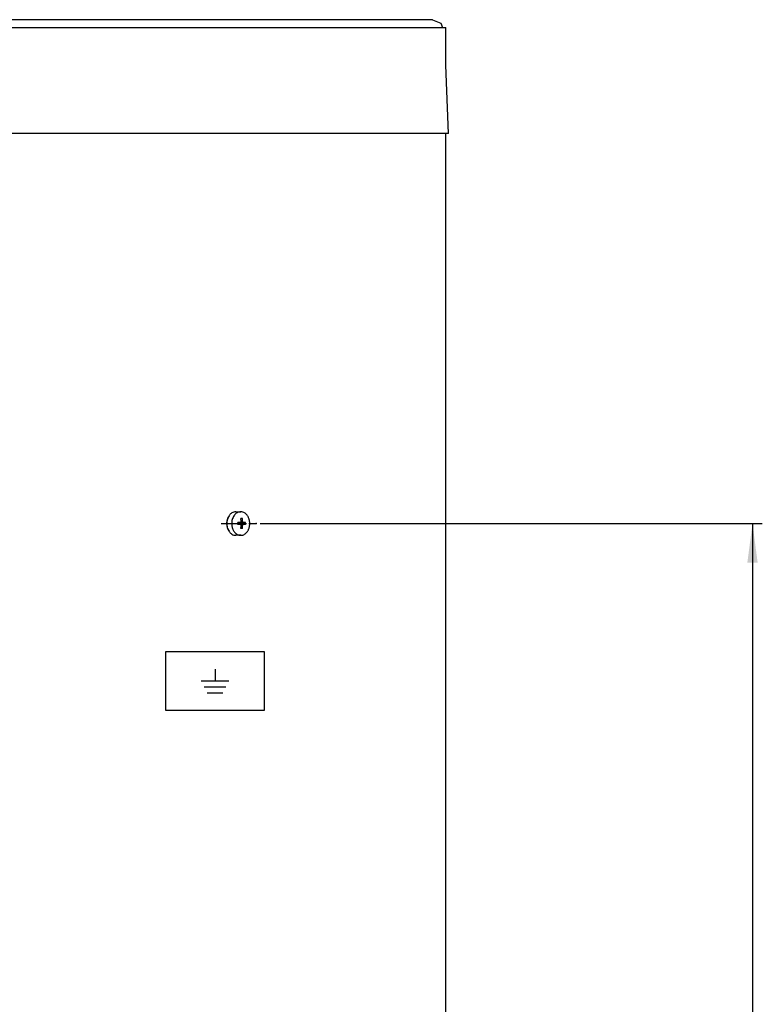
# Model space of a CAD drawing. Units: millimetres. Extents: x -2122 to 915, y -1387 to 796.
# Drawn here: x -1557 to -1179, y 295 to 796 of the extents above; entities that cross this region are included whole.
import ezdxf

# ---------------------------------------------------------------- set-up
doc = ezdxf.new("R2010")
doc.units = ezdxf.units.MM
doc.linetypes.add('DOT_CENTER', pattern=[14, 12, -1, 0, -1])
doc.layers.add('1', color=7, linetype='Continuous')
doc.styles.add('CONVERTER_11', font='txt.shx', dxfattribs={"width": 0.9})
doc.dimstyles.new('ME10_DIM_14', dxfattribs={"dimtxt": 20, "dimasz": 20, "dimexe": 5, "dimexo": 2, "dimgap": 7, "dimtad": 1, "dimdec": 0, "dimzin": 12, "dimdsep": 46, "dimtxsty": 'CONVERTER_11', "dimsah": 1, "dimcen": 0.09, "dimclrd": 2, "dimclre": 2, "dimclrt": 7, "dimadec": 0, "dimazin": 0, "dimtfac": 1, "dimtdec": 4, "dimtix": 1, "dimtmove": 0, "dimatfit": 3, "dimfxl": 1, "dimtolj": 1, "dimtzin": 0, "dimarcsym": 0})

# ---------------------------------------------------------------- blocks, each defined once
blk = doc.blocks.new('1_037168_COIBENTAZIONE_IMBOTTITA_INOXSTOR_200_FORO_ANODO__1', base_point=(-1942.06, -528.63))
at = {"color": 7, "linetype": 'Continuous'}
for p, q in [((-1942.06, 792.47), (-1340.06, 792.47)), ((-1340.06, 773.17), (-1340.06, 792.47)), ((-1340.06, 773.17), (-1340.06, 773.17)), ((-1340.06, -460.63), (-1340.06, 738.37)), ((-1451.43, 541.25), (-1450.99, 542.53)), ((-1450.99, 542.53), (-1450.54, 543.27)), ((-1450.54, 543.27), (-1450.49, 543.35)), ((-1451.43, 538.48), (-1451.58, 539.83)), ((-1451.57, 540), (-1451.43, 541.25)), ((-1450.99, 537.2), (-1451.43, 538.48)), ((-1450.55, 536.46), (-1450.99, 537.2)), ((-1450.52, 536.42), (-1450.55, 536.46))]:
    blk.add_line(p, q, dxfattribs=at)
blk = doc.blocks.new('1_035860_coperchio_sup_termoform_inoxstor_200-300__3', base_point=(-1943.56, 699.27))
at = {"color": 7, "linetype": 'Continuous'}
for p, q in [((-1939.55, 794.61), (-1940.5, 792.47)), ((-1935.2, 796.37), (-1939.55, 794.61)), ((-1641.06, 796.37), (-1935.2, 796.37)), ((-1346.81, 796.37), (-1641.06, 796.37)), ((-1346.81, 796.37), (-1342.56, 794.61)), ((-1342.56, 794.61), (-1341.62, 792.47)), ((-1943.56, 738.37), (-1942.06, 773.19)), ((-1340.06, 773.17), (-1340.06, 773.17)), ((-1338.56, 738.37), (-1340.06, 773.17)), ((-1632.76, 738.37), (-1943.56, 738.37)), ((-1338.56, 738.37), (-1632.76, 738.37))]:
    blk.add_line(p, q, dxfattribs=at)
blk = doc.blocks.new('1_031845_ROSETTA_ELASTICA_DENTATA_6_4X0_7_UNI8842-J8', base_point=(-1451.6, 535.96))
at = {"color": 7, "linetype": 'Continuous'}
for p, q in [((-1450.35, 543.78), (-1450.27, 543.82)), ((-1450.3, 535.96), (-1450.38, 536))]:
    blk.add_line(p, q, dxfattribs=at)
blk.add_spline([(-1450.35, 543.78), (-1450.89, 542.93), (-1451.27, 542), (-1451.41, 541.49), (-1451.51, 540.97), (-1451.58, 540.44), (-1451.6, 539.9), (-1451.58, 539.36), (-1451.52, 538.83), (-1451.43, 538.31), (-1451.29, 537.79), (-1450.91, 536.86), (-1450.38, 536)], degree=3, dxfattribs=at)
blk = doc.blocks.new('1_029493_vite_M6x25_Uni_7687__8', base_point=(-1451.57, 533.87))
at = {"color": 7, "linetype": 'Continuous'}
for p, q in [((-1446.94, 545.87), (-1444.46, 545.87)), ((-1443.58, 542.36), (-1444.34, 542.36)), ((-1444.65, 540.37), (-1445.89, 540.37)), ((-1444.73, 540.37), (-1444.71, 540.36)), ((-1443.56, 540.35), (-1444.71, 540.36)), ((-1444.58, 539.36), (-1444.66, 539.37)), ((-1444.65, 540.37), (-1444.57, 540.38)), ((-1444.54, 539.35), (-1444.58, 539.36)), ((-1444.57, 540.38), (-1444.54, 540.39)), ((-1443.13, 539.36), (-1444.57, 539.36)), ((-1444.54, 540.39), (-1444.43, 540.45)), ((-1444.44, 539.29), (-1444.54, 539.35)), ((-1444.43, 539.28), (-1444.44, 539.29)), ((-1444.43, 540.45), (-1444.42, 540.46)), ((-1444.38, 539.22), (-1444.43, 539.28)), ((-1444.42, 540.46), (-1444.37, 540.52)), ((-1444.34, 539.16), (-1444.38, 539.22)), ((-1444.37, 540.52), (-1444.33, 540.58)), ((-1444.33, 539.15), (-1444.34, 539.16)), ((-1444.33, 540.59), (-1444.28, 540.72)), ((-1444.33, 540.58), (-1444.33, 540.59)), ((-1444.29, 539.01), (-1444.33, 539.15)), ((-1444.28, 538.97), (-1444.29, 539.01)), ((-1444.28, 540.72), (-1444.27, 540.76)), ((-1444.28, 538.87), (-1444.28, 538.97)), ((-1444.27, 540.76), (-1444.27, 540.87)), ((-1442.06, 540.35), (-1443.56, 540.35)), ((-1443.56, 539.36), (-1443.56, 540.35)), ((-1443.5, 538.97), (-1443.51, 538.86)), ((-1443.5, 540.86), (-1443.49, 540.76)), ((-1443.49, 539.01), (-1443.5, 538.97)), ((-1443.49, 540.76), (-1443.48, 540.72)), ((-1443.44, 539.14), (-1443.49, 539.01)), ((-1443.48, 540.72), (-1443.43, 540.58)), ((-1443.43, 539.15), (-1443.44, 539.14)), ((-1443.43, 540.58), (-1443.42, 540.57)), ((-1443.39, 539.21), (-1443.43, 539.15)), ((-1443.42, 540.57), (-1443.38, 540.51)), ((-1443.34, 539.27), (-1443.39, 539.21)), ((-1443.38, 540.51), (-1443.34, 540.45)), ((-1443.34, 540.45), (-1443.33, 540.45)), ((-1443.33, 539.28), (-1443.34, 539.27)), ((-1443.33, 540.45), (-1443.23, 540.38)), ((-1443.23, 539.34), (-1443.33, 539.28)), ((-1443.23, 540.38), (-1443.2, 540.37)), ((-1443.2, 539.35), (-1443.23, 539.34)), ((-1443.2, 540.37), (-1443.12, 540.36)), ((-1443.13, 539.36), (-1443.2, 539.35)), ((-1444.46, 533.87), (-1446.94, 533.87))]:
    blk.add_line(p, q, dxfattribs=at)
at = {"color": 3, "linetype": 'Continuous'}
for p, q in [((-1443.12, 540.36), (-1444.71, 540.36)), ((-1443.51, 538.86), (-1444.28, 538.86)), ((-1443.5, 540.86), (-1444.27, 540.86))]:
    blk.add_line(p, q, dxfattribs=at)
at = {"color": 7, "linetype": 'Continuous'}
for points in [[(-1446.94, 545.87), (-1447.98, 545.71), (-1448.93, 545.27), (-1449.39, 544.94), (-1449.8, 544.56), (-1450.19, 544.1), (-1450.53, 543.61), (-1450.83, 543.05), (-1451.08, 542.47), (-1451.28, 541.84), (-1451.42, 541.2), (-1451.5, 540.54), (-1451.53, 539.87), (-1451.5, 539.2), (-1451.42, 538.53), (-1451.28, 537.89), (-1451.08, 537.26), (-1450.83, 536.68), (-1450.53, 536.12), (-1450.19, 535.63), (-1449.8, 535.17), (-1449.39, 534.79), (-1448.93, 534.46), (-1447.98, 534.02), (-1446.94, 533.87)], [(-1448.77, 541.95), (-1449, 540.83), (-1449.06, 539.69), (-1449.02, 539.11), (-1448.94, 538.54), (-1448.83, 537.99), (-1448.67, 537.45), (-1448.47, 536.93), (-1448.23, 536.44), (-1447.97, 535.99), (-1447.66, 535.56), (-1447.34, 535.18), (-1446.97, 534.84), (-1446.6, 534.55), (-1446.19, 534.31), (-1445.35, 533.98), (-1444.46, 533.87)], [(-1444.46, 545.87), (-1445.4, 545.74), (-1446.27, 545.38), (-1446.7, 545.11), (-1447.09, 544.79), (-1447.46, 544.41), (-1447.79, 544), (-1448.37, 543.02), (-1448.77, 541.95)], [(-1444.46, 533.87), (-1443.42, 534.02), (-1442.47, 534.46), (-1442.01, 534.79), (-1441.6, 535.17), (-1441.21, 535.63), (-1440.87, 536.12), (-1440.57, 536.68), (-1440.32, 537.26), (-1440.12, 537.89), (-1439.98, 538.53), (-1439.89, 539.2), (-1439.87, 539.87), (-1439.89, 540.54), (-1439.98, 541.2), (-1440.12, 541.84), (-1440.32, 542.47), (-1440.57, 543.05), (-1440.87, 543.61), (-1441.21, 544.1), (-1441.6, 544.56), (-1442.01, 544.94), (-1442.47, 545.27), (-1443.42, 545.71), (-1444.46, 545.87)], [(-1444.27, 540.87), (-1444.3, 541.62), (-1444.35, 542.37)], [(-1443.58, 542.36), (-1443.96, 542.37), (-1444.35, 542.37)], [(-1443.5, 540.86), (-1443.53, 541.61), (-1443.58, 542.36)], [(-1444.65, 540.37), (-1445.27, 540.38), (-1445.89, 540.38)], [(-1445.89, 539.38), (-1445.89, 539.88), (-1445.89, 540.38)], [(-1444.66, 539.37), (-1445.27, 539.38), (-1445.89, 539.38)], [(-1444.37, 537.37), (-1444.31, 538.12), (-1444.28, 538.87)], [(-1443.6, 537.36), (-1443.99, 537.37), (-1444.37, 537.37)], [(-1443.6, 537.36), (-1443.55, 538.11), (-1443.51, 538.86)], [(-1442.06, 539.35), (-1442.59, 539.35), (-1443.13, 539.36)], [(-1442.06, 540.35), (-1442.59, 540.35), (-1443.12, 540.36)], [(-1442.06, 539.35), (-1442.06, 539.85), (-1442.06, 540.35)]]:
    blk.add_spline(points, degree=3, dxfattribs=at)
blk = doc.blocks.new('GRUPPO_COIBENTAZIONE_INOXSTOR_200__9', base_point=(-1943.56, -528.63))
for name, p in [('1_035860_coperchio_sup_termoform_inoxstor_200-300__3', (-1943.56, 699.27)), ('1_037168_COIBENTAZIONE_IMBOTTITA_INOXSTOR_200_FORO_ANODO__1', (-1942.06, -528.63)), ('1_031845_ROSETTA_ELASTICA_DENTATA_6_4X0_7_UNI8842-J8', (-1451.6, 535.96)), ('1_029493_vite_M6x25_Uni_7687__8', (-1451.57, 533.87))]:
    blk.add_blockref(name, p)
blk = doc.blocks.new('3_022267_INOXSTOR_200__13', base_point=(-1943.56, -528.83))
blk.add_blockref('GRUPPO_COIBENTAZIONE_INOXSTOR_200__9', (-1943.56, -528.63))
blk = doc.blocks.new('*D109')
at = {"layer": '1', "color": 2, "linetype": 'Continuous'}
for p, q in [((-1434.61, 539.88), (-1178.79, 539.88)), ((-1183.79, 539.88), (-1183.79, -528.63)), ((-1338.06, -528.63), (-1178.79, -528.63))]:
    blk.add_line(p, q, dxfattribs=at)
at = {"layer": '1', "color": 2}
for points in [[(-1181.15, 519.88), (-1186.42, 519.88), (-1183.79, 539.88)], [(-1186.42, -508.63), (-1181.15, -508.63), (-1183.79, -528.63)]]:
    blk.add_solid(points, dxfattribs=at)
at = {"layer": '1', "color": 7, "insert": (-1190.79, -31.54), "char_height": 20, "attachment_point": 7, "rotation": 90, "line_spacing_factor": 0.60024, "style": 'CONVERTER_11'}
blk.add_mtext('1069', dxfattribs=at)
blk = doc.blocks.new('davanti1', base_point=(-1576.459, 144.03))
at = {"layer": '1', "color": 2, "linetype": 'DOT_CENTER'}
blk.add_line((-1454.458, 539.882), (-1436.614, 539.882), dxfattribs=at)
at = {"layer": '1', "color": 7, "linetype": 'Continuous'}
for p, q in [((-1482.531, 474.725), (-1432.531, 474.725)), ((-1482.531, 444.725), (-1482.531, 474.725)), ((-1432.531, 474.725), (-1432.531, 444.725)), ((-1457.531, 465.725), (-1457.531, 459.725)), ((-1464.531, 459.725), (-1450.531, 459.725)), ((-1463.031, 456.725), (-1452.031, 456.725)), ((-1461.531, 453.725), (-1453.531, 453.725)), ((-1432.531, 444.725), (-1482.531, 444.725))]:
    blk.add_line(p, q, dxfattribs=at)
at = {"layer": '1', "color": 7}
blk.add_point((-1436.614, 539.882), dxfattribs=at)
blk.add_blockref('3_022267_INOXSTOR_200__13', (-1943.559, -528.835))
at = {"layer": '1'}
dim = blk.add_linear_dim(base=(-1183.787, -528.635), p1=(-1436.614, 539.882), p2=(-1340.059, -528.635), angle=90, text='1069', dimstyle='ME10_DIM_14', dxfattribs=at)
dim.commit()
dim.dimension.update_dxf_attribs({"geometry": '*D109', "text_midpoint": (-1200.787, -2.023), "text_rotation": 90})

msp = doc.modelspace()

# ---------------------------------------------------------------- block references
msp.add_blockref('davanti1', (-1576.46, 144.03))

doc.saveas('drawing.dxf')
